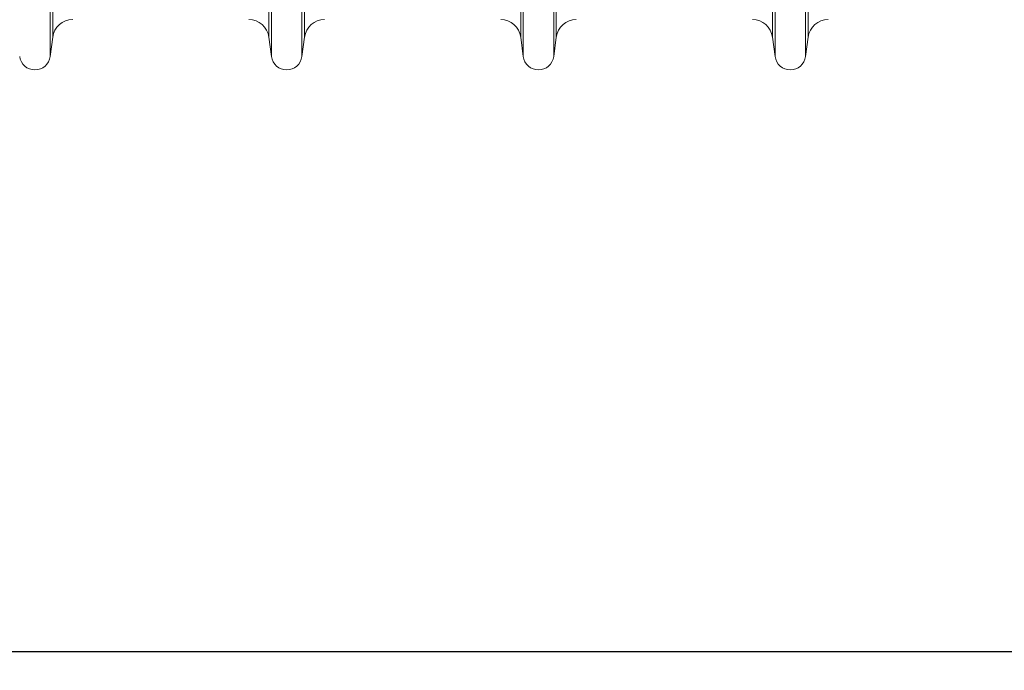
# Model space of a CAD drawing. Units: millimetres. Extents: x 9458 to 17858, y -510 to 5430.
# Drawn here: x 13860 to 14251, y 1597 to 1856 of the extents above; entities that cross this region are included whole.
import ezdxf

# ---------------------------------------------------------------- set-up
doc = ezdxf.new("R2010")
doc.units = ezdxf.units.MM
doc.layers.add('kote', color=152, linetype='Continuous', lineweight=0)
doc.styles.get("Standard").update_dxf_attribs({"font": 'trebuc.ttf'})
doc.dimstyles.new('ACO kote', dxfattribs={"dimtxt": 100, "dimasz": 90, "dimexe": 15, "dimexo": 15, "dimgap": 15, "dimtad": 1, "dimdec": 0, "dimrnd": 1, "dimzin": 12, "dimdsep": 46, "dimtxsty": 'Standard', "dimcen": 20, "dimadec": 0, "dimazin": 0, "dimtfac": 1, "dimtdec": 0, "dimtofl": 0, "dimtmove": 0, "dimatfit": 3, "dimfxl": 1, "dimtolj": 1, "dimtzin": 0, "dimarcsym": 0})

# ---------------------------------------------------------------- blocks, each defined once
blk = doc.blocks.new('2')
at = {"linetype": 'Continuous', "lineweight": 9}
for p, q in [((7573.089, 7647.075), (7573.089, 7638.687)), ((7590.258, 7647.075), (7590.258, 7638.687)), ((7593.089, 7647.075), (7593.089, 7638.687)), ((7610.258, 7647.075), (7610.258, 7638.687)), ((7613.089, 7647.075), (7613.089, 7638.687)), ((7630.258, 7647.075), (7630.258, 7638.687)), ((7633.089, 7647.075), (7633.089, 7638.687)), ((7572.883, 7646.15), (7572.883, 7637.135)), ((7590.464, 7646.15), (7590.464, 7637.135)), ((7592.883, 7646.15), (7592.883, 7637.135)), ((7610.464, 7646.15), (7610.464, 7637.135)), ((7612.883, 7646.15), (7612.883, 7637.135)), ((7630.464, 7646.15), (7630.464, 7637.135)), ((7632.883, 7646.15), (7632.883, 7637.135)), ((7572.883, 7637.135), (7573.089, 7638.687)), ((7590.258, 7638.687), (7590.464, 7637.135)), ((7592.883, 7637.135), (7593.089, 7638.687)), ((7610.258, 7638.687), (7610.464, 7637.135)), ((7612.883, 7637.135), (7613.089, 7638.687)), ((7630.258, 7638.687), (7630.464, 7637.135)), ((7632.883, 7637.135), (7633.089, 7638.687))]:
    blk.add_line(p, q, dxfattribs=at)
for centre, radius, start, end in [((7574.675, 7638.476), 1.6, 90, 172.43337), ((7588.672, 7638.476), 1.6, 7.56663, 90), ((7594.675, 7638.476), 1.6, 90, 172.43337), ((7608.672, 7638.476), 1.6, 7.56663, 90), ((7614.675, 7638.476), 1.6, 90, 172.43337), ((7628.672, 7638.476), 1.6, 7.56663, 90), ((7634.675, 7638.476), 1.6, 90, 172.43337), ((7571.673, 7637.296), 1.22, 187.56663, 352.43337), ((7591.673, 7637.296), 1.22, 187.56663, 352.43337), ((7611.673, 7637.296), 1.22, 187.56663, 352.43337), ((7631.673, 7637.296), 1.22, 187.56663, 352.43337)]:
    blk.add_arc(centre, radius, start, end, dxfattribs=at)
blk = doc.blocks.new('*D9')
at = {"layer": 'DEFPOINTS', "color": 0, "transparency": 16777216}
for p in [(14735.69, 1841.67), (12625.69, 1789.06), (14735.69, 1604.92)]:
    blk.add_point(p, dxfattribs=at)
at = {"layer": 'kote', "color": 0, "linetype": 'ByBlock', "lineweight": -2, "transparency": 16777216}
for p, q in [((14735.69, 1834.17), (14735.69, 1597.42)), ((12625.69, 1781.56), (12625.69, 1597.42)), ((12670.69, 1604.92), (14690.69, 1604.92))]:
    blk.add_line(p, q, dxfattribs=at)
at = {"layer": 'kote', "color": 0, "transparency": 16777216}
for points in [[(12670.69, 1612.42), (12670.69, 1597.42), (12625.69, 1604.92)], [(14690.69, 1612.42), (14690.69, 1597.42), (14735.69, 1604.92)]]:
    blk.add_solid(points, dxfattribs=at)
at = {"layer": 'kote', "color": 0, "transparency": 16777216, "insert": (13680.69, 1637.86), "char_height": 50, "attachment_point": 5}
blk.add_mtext('\\A1;2110', dxfattribs=at)

msp = doc.modelspace()

# ---------------------------------------------------------------- block references
at = {"xscale": 5, "yscale": 5, "zscale": 5}
msp.add_blockref('2', (-23992.68, -36344.32), dxfattribs=at)

# ---------------------------------------------------------------- dimensions: what is measured, and where the dimension line sits
at = {"layer": 'kote'}
dim = msp.add_linear_dim(base=(14735.69, 1604.92), p1=(12625.69, 1789.06), p2=(14735.69, 1841.67), dimstyle='ACO kote', override={"dimscale": 0.5, "dimarcsym": 1}, dxfattribs=at)
dim.commit()
dim.dimension.update_dxf_attribs({"geometry": '*D9', "text_midpoint": (13680.69, 1637.86)})

doc.saveas('drawing.dxf')
